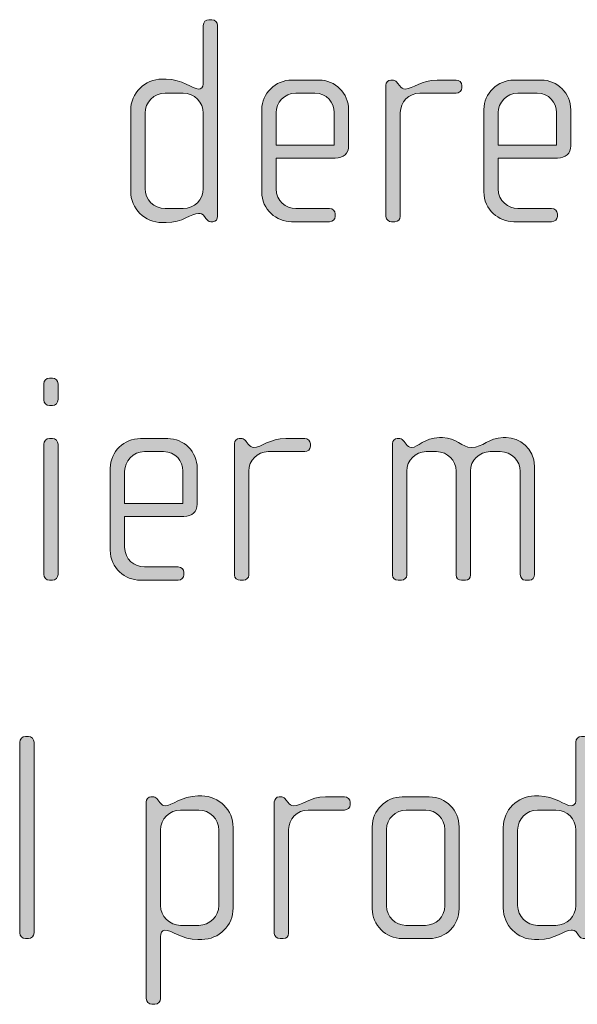
# Model space of a CAD drawing. Units: inches. Extents: x 6 to 184, y -291 to 306.
# Drawn here: x 125 to 129, y -274 to -266 of the extents above; entities that cross this region are included whole.
import ezdxf

# ---------------------------------------------------------------- set-up
doc = ezdxf.new("R2010")
doc.units = ezdxf.units.IN
doc.header["$MEASUREMENT"] = 0
doc.layers.add('Layer 1', color=7, linetype='Continuous')

msp = doc.modelspace()

# ---------------------------------------------------------------- hatches: boundary and pattern name
at = {"layer": 'Layer 1', "true_color": 0x231f20}
h = msp.add_hatch(color=179, dxfattribs=at)
h.dxf.hatch_style = 2
edge = h.paths.add_edge_path()
edge.add_spline(control_points=[(126.1491, -267.6653), (126.1491, -267.6653), (126.1315, -267.6653), (126.1315, -267.6653), (126.1143, -267.6653), (126.1043, -267.6553), (126.0919, -267.6381), (126.0919, -267.6381), (126.0795, -267.6209), (126.0795, -267.6209), (126.065, -267.5985), (126.0478, -267.5961), (126.0302, -267.5961), (125.9734, -267.5961), (125.8969, -267.6729), (125.7632, -267.6729), (125.7632, -267.6729), (125.7288, -267.6729), (125.7288, -267.6729), (125.5854, -267.6729), (125.4693, -267.5565), (125.4693, -267.4131), (125.4693, -267.4131), (125.4693, -266.7462), (125.4693, -266.7462), (125.4693, -266.6028), (125.5854, -266.4867), (125.7288, -266.4867), (125.7288, -266.4867), (125.7632, -266.4867), (125.7632, -266.4867), (125.8969, -266.4867), (125.9809, -266.5684), (126.0302, -266.5684), (126.0478, -266.5684), (126.0698, -266.5536), (126.0698, -266.5288), (126.0698, -266.5288), (126.0698, -266.042), (126.0698, -266.042), (126.0698, -266.0148), (126.0898, -265.9951), (126.1167, -265.9951), (126.1167, -265.9951), (126.1415, -265.9951), (126.1415, -265.9951), (126.1663, -265.9951), (126.1883, -266.0172), (126.1883, -266.042), (126.1883, -266.042), (126.1883, -267.6209), (126.1883, -267.6209), (126.1883, -267.6429), (126.1735, -267.6653), (126.1491, -267.6653)], knot_values=[0, 0, 0, 0, 1, 1, 1, 2, 2, 2, 3, 3, 3, 4, 4, 4, 5, 5, 5, 6, 6, 6, 7, 7, 7, 8, 8, 8, 9, 9, 9, 10, 10, 10, 11, 11, 11, 12, 12, 12, 13, 13, 13, 14, 14, 14, 15, 15, 15, 16, 16, 16, 17, 17, 17, 18, 18, 18, 18], degree=3, periodic=1)
edge = h.paths.add_edge_path()
edge.add_spline(control_points=[(126.0698, -266.7686), (126.0698, -266.6769), (125.9958, -266.6028), (125.9045, -266.6028), (125.9045, -266.6028), (125.7536, -266.6028), (125.7536, -266.6028), (125.6619, -266.6028), (125.5882, -266.6769), (125.5882, -266.7686), (125.5882, -266.7686), (125.5882, -267.3911), (125.5882, -267.3911), (125.5882, -267.4824), (125.6619, -267.5565), (125.7536, -267.5565), (125.7536, -267.5565), (125.9045, -267.5565), (125.9045, -267.5565), (125.9958, -267.5565), (126.0698, -267.4824), (126.0698, -267.3911), (126.0698, -267.3911), (126.0698, -266.7686), (126.0698, -266.7686)], knot_values=[0, 0, 0, 0, 1, 1, 1, 2, 2, 2, 3, 3, 3, 4, 4, 4, 5, 5, 5, 6, 6, 6, 7, 7, 7, 8, 8, 8, 8], degree=3, periodic=1)
h = msp.add_hatch(color=179, dxfattribs=at)
h.dxf.hatch_style = 2
edge = h.paths.add_edge_path()
edge.add_spline(control_points=[(127.1612, -267.1389), (127.1612, -267.1389), (126.672, -267.1389), (126.672, -267.1389), (126.672, -267.1389), (126.672, -267.3935), (126.672, -267.3935), (126.672, -267.4948), (126.7533, -267.5565), (126.835, -267.5565), (126.835, -267.5565), (127.114, -267.5565), (127.114, -267.5565), (127.1412, -267.5565), (127.1612, -267.5764), (127.1612, -267.6012), (127.1612, -267.6012), (127.1612, -267.6209), (127.1612, -267.6209), (127.1612, -267.6457), (127.1412, -267.6653), (127.114, -267.6653), (127.114, -267.6653), (126.8005, -267.6653), (126.8005, -267.6653), (126.6769, -267.6653), (126.5535, -267.5664), (126.5535, -267.4183), (126.5535, -267.4183), (126.5535, -266.7389), (126.5535, -266.7389), (126.5535, -266.6028), (126.6672, -266.4943), (126.8029, -266.4943), (126.8029, -266.4943), (127.0276, -266.4943), (127.0276, -266.4943), (127.1612, -266.4943), (127.2722, -266.6028), (127.2722, -266.7413), (127.2722, -266.7413), (127.2722, -267.0376), (127.2722, -267.0376), (127.2722, -267.102), (127.2305, -267.1389), (127.1612, -267.1389)], knot_values=[0, 0, 0, 0, 1, 1, 1, 2, 2, 2, 3, 3, 3, 4, 4, 4, 5, 5, 5, 6, 6, 6, 7, 7, 7, 8, 8, 8, 9, 9, 9, 10, 10, 10, 11, 11, 11, 12, 12, 12, 13, 13, 13, 14, 14, 14, 15, 15, 15, 15], degree=3, periodic=1)
edge = h.paths.add_edge_path()
edge.add_spline(control_points=[(127.1537, -266.7634), (127.1537, -266.6793), (127.0916, -266.6028), (126.9931, -266.6028), (126.9931, -266.6028), (126.835, -266.6028), (126.835, -266.6028), (126.7389, -266.6028), (126.672, -266.6845), (126.672, -266.7634), (126.672, -266.7634), (126.672, -267.0328), (126.672, -267.0328), (126.672, -267.0328), (127.1537, -267.0328), (127.1537, -267.0328), (127.1537, -267.0328), (127.1537, -266.7634), (127.1537, -266.7634)], knot_values=[0, 0, 0, 0, 1, 1, 1, 2, 2, 2, 3, 3, 3, 4, 4, 4, 5, 5, 5, 6, 6, 6, 6], degree=3, periodic=1)
h = msp.add_hatch(color=179, dxfattribs=at)
h.dxf.hatch_style = 2
edge = h.paths.add_edge_path()
edge.add_spline(control_points=[(128.1613, -266.6028), (128.1613, -266.6028), (127.8599, -266.6028), (127.8599, -266.6028), (127.7683, -266.6028), (127.6994, -266.6769), (127.6994, -266.7634), (127.6994, -266.7634), (127.6994, -267.6233), (127.6994, -267.6233), (127.6994, -267.6457), (127.6794, -267.6653), (127.6549, -267.6653), (127.6549, -267.6653), (127.6277, -267.6653), (127.6277, -267.6653), (127.6029, -267.6653), (127.5808, -267.6481), (127.5808, -267.6233), (127.5808, -267.6233), (127.5808, -266.536), (127.5808, -266.536), (127.5808, -266.514), (127.5981, -266.4943), (127.6201, -266.4943), (127.6201, -266.4943), (127.6425, -266.4943), (127.6425, -266.4943), (127.6549, -266.4943), (127.6697, -266.5091), (127.6773, -266.5188), (127.6773, -266.5188), (127.6945, -266.5412), (127.6945, -266.5412), (127.7069, -266.556), (127.7214, -266.5684), (127.7386, -266.5684), (127.8031, -266.5684), (127.8723, -266.4943), (128.0056, -266.4943), (128.0056, -266.4943), (128.1613, -266.4943), (128.1613, -266.4943), (128.1861, -266.4943), (128.2085, -266.514), (128.2085, -266.5388), (128.2085, -266.5388), (128.2085, -266.5584), (128.2085, -266.5584), (128.2085, -266.5832), (128.1861, -266.6028), (128.1613, -266.6028)], knot_values=[0, 0, 0, 0, 1, 1, 1, 2, 2, 2, 3, 3, 3, 4, 4, 4, 5, 5, 5, 6, 6, 6, 7, 7, 7, 8, 8, 8, 9, 9, 9, 10, 10, 10, 11, 11, 11, 12, 12, 12, 13, 13, 13, 14, 14, 14, 15, 15, 15, 16, 16, 16, 17, 17, 17, 17], degree=3, periodic=1)
h = msp.add_hatch(color=179, dxfattribs=at)
h.dxf.hatch_style = 2
edge = h.paths.add_edge_path()
edge.add_spline(control_points=[(128.9985, -267.1389), (128.9985, -267.1389), (128.5093, -267.1389), (128.5093, -267.1389), (128.5093, -267.1389), (128.5093, -267.3935), (128.5093, -267.3935), (128.5093, -267.4948), (128.5909, -267.5565), (128.6722, -267.5565), (128.6722, -267.5565), (128.9513, -267.5565), (128.9513, -267.5565), (128.9789, -267.5565), (128.9985, -267.5764), (128.9985, -267.6012), (128.9985, -267.6012), (128.9985, -267.6209), (128.9985, -267.6209), (128.9985, -267.6457), (128.9789, -267.6653), (128.9513, -267.6653), (128.9513, -267.6653), (128.6378, -267.6653), (128.6378, -267.6653), (128.5145, -267.6653), (128.3904, -267.5664), (128.3904, -267.4183), (128.3904, -267.4183), (128.3904, -266.7389), (128.3904, -266.7389), (128.3904, -266.6028), (128.5041, -266.4943), (128.6402, -266.4943), (128.6402, -266.4943), (128.8652, -266.4943), (128.8652, -266.4943), (128.9985, -266.4943), (129.1098, -266.6028), (129.1098, -266.7413), (129.1098, -266.7413), (129.1098, -267.0376), (129.1098, -267.0376), (129.1098, -267.102), (129.0677, -267.1389), (128.9985, -267.1389)], knot_values=[0, 0, 0, 0, 1, 1, 1, 2, 2, 2, 3, 3, 3, 4, 4, 4, 5, 5, 5, 6, 6, 6, 7, 7, 7, 8, 8, 8, 9, 9, 9, 10, 10, 10, 11, 11, 11, 12, 12, 12, 13, 13, 13, 14, 14, 14, 15, 15, 15, 15], degree=3, periodic=1)
edge = h.paths.add_edge_path()
edge.add_spline(control_points=[(128.9913, -266.7634), (128.9913, -266.6793), (128.9293, -266.6028), (128.8307, -266.6028), (128.8307, -266.6028), (128.6722, -266.6028), (128.6722, -266.6028), (128.5758, -266.6028), (128.5093, -266.6845), (128.5093, -266.7634), (128.5093, -266.7634), (128.5093, -267.0328), (128.5093, -267.0328), (128.5093, -267.0328), (128.9913, -267.0328), (128.9913, -267.0328), (128.9913, -267.0328), (128.9913, -266.7634), (128.9913, -266.7634)], knot_values=[0, 0, 0, 0, 1, 1, 1, 2, 2, 2, 3, 3, 3, 4, 4, 4, 5, 5, 5, 6, 6, 6, 6], degree=3, periodic=1)
h = msp.add_hatch(color=179, dxfattribs=at)
h.dxf.hatch_style = 2
edge = h.paths.add_edge_path()
edge.add_spline(control_points=[(124.822, -269.186), (124.822, -269.186), (124.7972, -269.186), (124.7972, -269.186), (124.7724, -269.186), (124.7504, -269.1636), (124.7504, -269.1388), (124.7504, -269.1388), (124.7504, -269.0055), (124.7504, -269.0055), (124.7504, -268.9807), (124.7724, -268.9586), (124.7972, -268.9586), (124.7972, -268.9586), (124.822, -268.9586), (124.822, -268.9586), (124.8468, -268.9586), (124.8689, -268.9807), (124.8689, -269.0055), (124.8689, -269.0055), (124.8689, -269.1364), (124.8689, -269.1364), (124.8689, -269.1636), (124.8468, -269.186), (124.822, -269.186)], knot_values=[0, 0, 0, 0, 1, 1, 1, 2, 2, 2, 3, 3, 3, 4, 4, 4, 5, 5, 5, 6, 6, 6, 7, 7, 7, 8, 8, 8, 8], degree=3, periodic=1)
edge = h.paths.add_edge_path()
edge.add_spline(control_points=[(124.822, -270.6288), (124.822, -270.6288), (124.7972, -270.6288), (124.7972, -270.6288), (124.7724, -270.6288), (124.7504, -270.6064), (124.7504, -270.5819), (124.7504, -270.5819), (124.7504, -269.5047), (124.7504, -269.5047), (124.7504, -269.4798), (124.7724, -269.4578), (124.7972, -269.4578), (124.7972, -269.4578), (124.822, -269.4578), (124.822, -269.4578), (124.8468, -269.4578), (124.8689, -269.4798), (124.8689, -269.5047), (124.8689, -269.5047), (124.8689, -270.5819), (124.8689, -270.5819), (124.8689, -270.6064), (124.8468, -270.6288), (124.822, -270.6288)], knot_values=[0, 0, 0, 0, 1, 1, 1, 2, 2, 2, 3, 3, 3, 4, 4, 4, 5, 5, 5, 6, 6, 6, 7, 7, 7, 8, 8, 8, 8], degree=3, periodic=1)
h = msp.add_hatch(color=179, dxfattribs=at)
h.dxf.hatch_style = 2
edge = h.paths.add_edge_path()
edge.add_spline(control_points=[(125.9086, -270.1024), (125.9086, -270.1024), (125.4194, -270.1024), (125.4194, -270.1024), (125.4194, -270.1024), (125.4194, -270.357), (125.4194, -270.357), (125.4194, -270.4583), (125.501, -270.5199), (125.5827, -270.5199), (125.5827, -270.5199), (125.8617, -270.5199), (125.8617, -270.5199), (125.889, -270.5199), (125.9086, -270.5399), (125.9086, -270.5647), (125.9086, -270.5647), (125.9086, -270.5843), (125.9086, -270.5843), (125.9086, -270.6091), (125.889, -270.6288), (125.8617, -270.6288), (125.8617, -270.6288), (125.5482, -270.6288), (125.5482, -270.6288), (125.4246, -270.6288), (125.3009, -270.5299), (125.3009, -270.3818), (125.3009, -270.3818), (125.3009, -269.7024), (125.3009, -269.7024), (125.3009, -269.5663), (125.4146, -269.4578), (125.5503, -269.4578), (125.5503, -269.4578), (125.7753, -269.4578), (125.7753, -269.4578), (125.9086, -269.4578), (126.0195, -269.5663), (126.0195, -269.7048), (126.0195, -269.7048), (126.0195, -270.0011), (126.0195, -270.0011), (126.0195, -270.0655), (125.9782, -270.1024), (125.9086, -270.1024)], knot_values=[0, 0, 0, 0, 1, 1, 1, 2, 2, 2, 3, 3, 3, 4, 4, 4, 5, 5, 5, 6, 6, 6, 7, 7, 7, 8, 8, 8, 9, 9, 9, 10, 10, 10, 11, 11, 11, 12, 12, 12, 13, 13, 13, 14, 14, 14, 15, 15, 15, 15], degree=3, periodic=1)
edge = h.paths.add_edge_path()
edge.add_spline(control_points=[(125.901, -269.7269), (125.901, -269.6428), (125.8397, -269.5663), (125.7408, -269.5663), (125.7408, -269.5663), (125.5827, -269.5663), (125.5827, -269.5663), (125.4862, -269.5663), (125.4194, -269.648), (125.4194, -269.7269), (125.4194, -269.7269), (125.4194, -269.9963), (125.4194, -269.9963), (125.4194, -269.9963), (125.901, -269.9963), (125.901, -269.9963), (125.901, -269.9963), (125.901, -269.7269), (125.901, -269.7269)], knot_values=[0, 0, 0, 0, 1, 1, 1, 2, 2, 2, 3, 3, 3, 4, 4, 4, 5, 5, 5, 6, 6, 6, 6], degree=3, periodic=1)
h = msp.add_hatch(color=179, dxfattribs=at)
h.dxf.hatch_style = 2
edge = h.paths.add_edge_path()
edge.add_spline(control_points=[(126.9087, -269.5663), (126.9087, -269.5663), (126.6073, -269.5663), (126.6073, -269.5663), (126.516, -269.5663), (126.4467, -269.6404), (126.4467, -269.7269), (126.4467, -269.7269), (126.4467, -270.5868), (126.4467, -270.5868), (126.4467, -270.6091), (126.4271, -270.6288), (126.4026, -270.6288), (126.4026, -270.6288), (126.3751, -270.6288), (126.3751, -270.6288), (126.3503, -270.6288), (126.3282, -270.6116), (126.3282, -270.5868), (126.3282, -270.5868), (126.3282, -269.4995), (126.3282, -269.4995), (126.3282, -269.4774), (126.3454, -269.4578), (126.3678, -269.4578), (126.3678, -269.4578), (126.3902, -269.4578), (126.3902, -269.4578), (126.4026, -269.4578), (126.4171, -269.4726), (126.4247, -269.4823), (126.4247, -269.4823), (126.4419, -269.5047), (126.4419, -269.5047), (126.4543, -269.5195), (126.4691, -269.5319), (126.4863, -269.5319), (126.5508, -269.5319), (126.6197, -269.4578), (126.7533, -269.4578), (126.7533, -269.4578), (126.9087, -269.4578), (126.9087, -269.4578), (126.9339, -269.4578), (126.9559, -269.4774), (126.9559, -269.5022), (126.9559, -269.5022), (126.9559, -269.5219), (126.9559, -269.5219), (126.9559, -269.5467), (126.9339, -269.5663), (126.9087, -269.5663)], knot_values=[0, 0, 0, 0, 1, 1, 1, 2, 2, 2, 3, 3, 3, 4, 4, 4, 5, 5, 5, 6, 6, 6, 7, 7, 7, 8, 8, 8, 9, 9, 9, 10, 10, 10, 11, 11, 11, 12, 12, 12, 13, 13, 13, 14, 14, 14, 15, 15, 15, 16, 16, 16, 17, 17, 17, 17], degree=3, periodic=1)
h = msp.add_hatch(color=179, dxfattribs=at)
h.dxf.hatch_style = 2
edge = h.paths.add_edge_path()
edge.add_spline(control_points=[(128.7687, -270.6288), (128.7687, -270.6288), (128.7315, -270.6288), (128.7315, -270.6288), (128.7115, -270.6288), (128.6919, -270.6091), (128.6919, -270.5819), (128.6919, -270.5819), (128.6919, -269.7293), (128.6919, -269.7293), (128.6919, -269.6404), (128.6206, -269.5663), (128.5262, -269.5663), (128.5262, -269.5663), (128.4425, -269.5663), (128.4425, -269.5663), (128.3512, -269.5663), (128.2795, -269.6404), (128.2795, -269.7269), (128.2795, -269.7269), (128.2795, -270.5843), (128.2795, -270.5843), (128.2795, -270.6164), (128.2623, -270.6288), (128.2375, -270.6288), (128.2375, -270.6288), (128.2051, -270.6288), (128.2051, -270.6288), (128.1803, -270.6288), (128.161, -270.6116), (128.161, -270.5843), (128.161, -270.5843), (128.161, -269.7269), (128.161, -269.7269), (128.161, -269.6404), (128.0914, -269.5663), (128.0001, -269.5663), (128.0001, -269.5663), (127.9136, -269.5663), (127.9136, -269.5663), (127.822, -269.5663), (127.7531, -269.6404), (127.7531, -269.7269), (127.7531, -269.7269), (127.7531, -270.5868), (127.7531, -270.5868), (127.7531, -270.6091), (127.7331, -270.6288), (127.7087, -270.6288), (127.7087, -270.6288), (127.6814, -270.6288), (127.6814, -270.6288), (127.6566, -270.6288), (127.6346, -270.6116), (127.6346, -270.5868), (127.6346, -270.5868), (127.6346, -269.4995), (127.6346, -269.4995), (127.6346, -269.4774), (127.6518, -269.4578), (127.6739, -269.4578), (127.6739, -269.4578), (127.6963, -269.4578), (127.6963, -269.4578), (127.7087, -269.4578), (127.7235, -269.4726), (127.731, -269.4823), (127.731, -269.4823), (127.7483, -269.5047), (127.7483, -269.5047), (127.7579, -269.5171), (127.7751, -269.5319), (127.7924, -269.5319), (127.8468, -269.5319), (127.8988, -269.4502), (128.0225, -269.4502), (128.0225, -269.4502), (128.0473, -269.4502), (128.0473, -269.4502), (128.1682, -269.4502), (128.2051, -269.5319), (128.2867, -269.5319), (128.3856, -269.5319), (128.4276, -269.4502), (128.551, -269.4502), (128.551, -269.4502), (128.5758, -269.4502), (128.5758, -269.4502), (128.6798, -269.4502), (128.8107, -269.5391), (128.8107, -269.6876), (128.8107, -269.6876), (128.8107, -270.5819), (128.8107, -270.5819), (128.8107, -270.6064), (128.7883, -270.6288), (128.7687, -270.6288)], knot_values=[0, 0, 0, 0, 1, 1, 1, 2, 2, 2, 3, 3, 3, 4, 4, 4, 5, 5, 5, 6, 6, 6, 7, 7, 7, 8, 8, 8, 9, 9, 9, 10, 10, 10, 11, 11, 11, 12, 12, 12, 13, 13, 13, 14, 14, 14, 15, 15, 15, 16, 16, 16, 17, 17, 17, 18, 18, 18, 19, 19, 19, 20, 20, 20, 21, 21, 21, 22, 22, 22, 23, 23, 23, 24, 24, 24, 25, 25, 25, 26, 26, 26, 27, 27, 27, 28, 28, 28, 29, 29, 29, 30, 30, 30, 31, 31, 31, 32, 32, 32, 32], degree=3, periodic=1)
h = msp.add_hatch(color=179, dxfattribs=at)
h.dxf.hatch_style = 2
edge = h.paths.add_edge_path()
edge.add_spline(control_points=[(124.6229, -273.5919), (124.6229, -273.5919), (124.5981, -273.5919), (124.5981, -273.5919), (124.5733, -273.5919), (124.5512, -273.5695), (124.5512, -273.5451), (124.5512, -273.5451), (124.5512, -271.9686), (124.5512, -271.9686), (124.5512, -271.9438), (124.5733, -271.9217), (124.5981, -271.9217), (124.5981, -271.9217), (124.6229, -271.9217), (124.6229, -271.9217), (124.6498, -271.9217), (124.6697, -271.9438), (124.6697, -271.9686), (124.6697, -271.9686), (124.6697, -273.5451), (124.6697, -273.5451), (124.6697, -273.5695), (124.6498, -273.5919), (124.6229, -273.5919)], knot_values=[0, 0, 0, 0, 1, 1, 1, 2, 2, 2, 3, 3, 3, 4, 4, 4, 5, 5, 5, 6, 6, 6, 7, 7, 7, 8, 8, 8, 8], degree=3, periodic=1)
h = msp.add_hatch(color=179, dxfattribs=at)
h.dxf.hatch_style = 2
edge = h.paths.add_edge_path()
edge.add_spline(control_points=[(129.2307, -273.5919), (129.2307, -273.5919), (129.2131, -273.5919), (129.2131, -273.5919), (129.1959, -273.5919), (129.1863, -273.5819), (129.1739, -273.5647), (129.1739, -273.5647), (129.1615, -273.5475), (129.1615, -273.5475), (129.1466, -273.5251), (129.1294, -273.5227), (129.1118, -273.5227), (129.055, -273.5227), (128.9789, -273.5995), (128.8452, -273.5995), (128.8452, -273.5995), (128.8107, -273.5995), (128.8107, -273.5995), (128.6674, -273.5995), (128.551, -273.483), (128.551, -273.3397), (128.551, -273.3397), (128.551, -272.6728), (128.551, -272.6728), (128.551, -272.5294), (128.6674, -272.4133), (128.8107, -272.4133), (128.8107, -272.4133), (128.8452, -272.4133), (128.8452, -272.4133), (128.9789, -272.4133), (129.0629, -272.495), (129.1118, -272.495), (129.1294, -272.495), (129.1518, -272.4802), (129.1518, -272.4554), (129.1518, -272.4554), (129.1518, -271.9686), (129.1518, -271.9686), (129.1518, -271.9414), (129.1714, -271.9217), (129.1987, -271.9217), (129.1987, -271.9217), (129.2235, -271.9217), (129.2235, -271.9217), (129.2479, -271.9217), (129.2703, -271.9438), (129.2703, -271.9686), (129.2703, -271.9686), (129.2703, -273.5475), (129.2703, -273.5475), (129.2703, -273.5695), (129.2552, -273.5919), (129.2307, -273.5919)], knot_values=[0, 0, 0, 0, 1, 1, 1, 2, 2, 2, 3, 3, 3, 4, 4, 4, 5, 5, 5, 6, 6, 6, 7, 7, 7, 8, 8, 8, 9, 9, 9, 10, 10, 10, 11, 11, 11, 12, 12, 12, 13, 13, 13, 14, 14, 14, 15, 15, 15, 16, 16, 16, 17, 17, 17, 18, 18, 18, 18], degree=3, periodic=1)
edge = h.paths.add_edge_path()
edge.add_spline(control_points=[(129.1518, -272.6952), (129.1518, -272.6035), (129.0774, -272.5294), (128.9861, -272.5294), (128.9861, -272.5294), (128.8355, -272.5294), (128.8355, -272.5294), (128.7439, -272.5294), (128.6698, -272.6035), (128.6698, -272.6952), (128.6698, -272.6952), (128.6698, -273.3177), (128.6698, -273.3177), (128.6698, -273.409), (128.7439, -273.483), (128.8355, -273.483), (128.8355, -273.483), (128.9861, -273.483), (128.9861, -273.483), (129.0774, -273.483), (129.1518, -273.409), (129.1518, -273.3177), (129.1518, -273.3177), (129.1518, -272.6952), (129.1518, -272.6952)], knot_values=[0, 0, 0, 0, 1, 1, 1, 2, 2, 2, 3, 3, 3, 4, 4, 4, 5, 5, 5, 6, 6, 6, 7, 7, 7, 8, 8, 8, 8], degree=3, periodic=1)
h = msp.add_hatch(color=179, dxfattribs=at)
h.dxf.hatch_style = 2
edge = h.paths.add_edge_path()
edge.add_spline(control_points=[(126.0574, -273.5995), (126.0574, -273.5995), (126.0254, -273.5995), (126.0254, -273.5995), (125.8921, -273.5995), (125.8128, -273.5227), (125.7512, -273.5227), (125.7263, -273.5227), (125.7164, -273.5475), (125.7164, -273.5771), (125.7164, -273.5771), (125.7164, -274.0887), (125.7164, -274.0887), (125.7164, -274.1132), (125.6943, -274.1355), (125.6695, -274.1355), (125.6695, -274.1355), (125.6447, -274.1355), (125.6447, -274.1355), (125.6199, -274.1355), (125.5978, -274.1132), (125.5978, -274.0887), (125.5978, -274.0887), (125.5978, -272.4626), (125.5978, -272.4626), (125.5978, -272.4406), (125.6151, -272.4209), (125.6351, -272.4209), (125.6351, -272.4209), (125.6595, -272.4209), (125.6595, -272.4209), (125.6723, -272.4209), (125.6819, -272.4306), (125.6943, -272.4454), (125.6943, -272.4454), (125.7115, -272.4678), (125.7115, -272.4678), (125.7239, -272.485), (125.7388, -272.495), (125.756, -272.495), (125.8052, -272.495), (125.8921, -272.4133), (126.0254, -272.4133), (126.0254, -272.4133), (126.0574, -272.4133), (126.0574, -272.4133), (126.2007, -272.4133), (126.3168, -272.5294), (126.3168, -272.6728), (126.3168, -272.6728), (126.3168, -273.3397), (126.3168, -273.3397), (126.3168, -273.483), (126.2007, -273.5995), (126.0574, -273.5995)], knot_values=[0, 0, 0, 0, 1, 1, 1, 2, 2, 2, 3, 3, 3, 4, 4, 4, 5, 5, 5, 6, 6, 6, 7, 7, 7, 8, 8, 8, 9, 9, 9, 10, 10, 10, 11, 11, 11, 12, 12, 12, 13, 13, 13, 14, 14, 14, 15, 15, 15, 16, 16, 16, 17, 17, 17, 18, 18, 18, 18], degree=3, periodic=1)
edge = h.paths.add_edge_path()
edge.add_spline(control_points=[(126.1983, -272.6952), (126.1983, -272.6035), (126.1243, -272.5294), (126.0326, -272.5294), (126.0326, -272.5294), (125.8821, -272.5294), (125.8821, -272.5294), (125.7908, -272.5294), (125.7164, -272.6035), (125.7164, -272.6952), (125.7164, -272.6952), (125.7164, -273.3177), (125.7164, -273.3177), (125.7164, -273.409), (125.7908, -273.483), (125.8821, -273.483), (125.8821, -273.483), (126.0326, -273.483), (126.0326, -273.483), (126.1243, -273.483), (126.1983, -273.409), (126.1983, -273.3177), (126.1983, -273.3177), (126.1983, -272.6952), (126.1983, -272.6952)], knot_values=[0, 0, 0, 0, 1, 1, 1, 2, 2, 2, 3, 3, 3, 4, 4, 4, 5, 5, 5, 6, 6, 6, 7, 7, 7, 8, 8, 8, 8], degree=3, periodic=1)
h = msp.add_hatch(color=179, dxfattribs=at)
h.dxf.hatch_style = 2
edge = h.paths.add_edge_path()
edge.add_spline(control_points=[(127.2377, -272.5294), (127.2377, -272.5294), (126.9366, -272.5294), (126.9366, -272.5294), (126.845, -272.5294), (126.7757, -272.6035), (126.7757, -272.69), (126.7757, -272.69), (126.7757, -273.5499), (126.7757, -273.5499), (126.7757, -273.5723), (126.7561, -273.5919), (126.7313, -273.5919), (126.7313, -273.5919), (126.7044, -273.5919), (126.7044, -273.5919), (126.6796, -273.5919), (126.6572, -273.5747), (126.6572, -273.5499), (126.6572, -273.5499), (126.6572, -272.4626), (126.6572, -272.4626), (126.6572, -272.4406), (126.6748, -272.4209), (126.6968, -272.4209), (126.6968, -272.4209), (126.7189, -272.4209), (126.7189, -272.4209), (126.7313, -272.4209), (126.7461, -272.4357), (126.7533, -272.4454), (126.7533, -272.4454), (126.7709, -272.4678), (126.7709, -272.4678), (126.783, -272.4826), (126.7981, -272.495), (126.8153, -272.495), (126.8794, -272.495), (126.949, -272.4209), (127.082, -272.4209), (127.082, -272.4209), (127.2377, -272.4209), (127.2377, -272.4209), (127.2625, -272.4209), (127.2849, -272.4406), (127.2849, -272.4654), (127.2849, -272.4654), (127.2849, -272.485), (127.2849, -272.485), (127.2849, -272.5098), (127.2625, -272.5294), (127.2377, -272.5294)], knot_values=[0, 0, 0, 0, 1, 1, 1, 2, 2, 2, 3, 3, 3, 4, 4, 4, 5, 5, 5, 6, 6, 6, 7, 7, 7, 8, 8, 8, 9, 9, 9, 10, 10, 10, 11, 11, 11, 12, 12, 12, 13, 13, 13, 14, 14, 14, 15, 15, 15, 16, 16, 16, 17, 17, 17, 17], degree=3, periodic=1)
h = msp.add_hatch(color=179, dxfattribs=at)
h.dxf.hatch_style = 2
edge = h.paths.add_edge_path()
edge.add_spline(control_points=[(127.9391, -273.5919), (127.9391, -273.5919), (127.7145, -273.5919), (127.7145, -273.5919), (127.5784, -273.5919), (127.4672, -273.4806), (127.4672, -273.3449), (127.4672, -273.3449), (127.4672, -272.6679), (127.4672, -272.6679), (127.4672, -272.5319), (127.5784, -272.4209), (127.7145, -272.4209), (127.7145, -272.4209), (127.9391, -272.4209), (127.9391, -272.4209), (128.0776, -272.4209), (128.1861, -272.5319), (128.1861, -272.6679), (128.1861, -272.6679), (128.1861, -273.3449), (128.1861, -273.3449), (128.1861, -273.4806), (128.0776, -273.5919), (127.9391, -273.5919)], knot_values=[0, 0, 0, 0, 1, 1, 1, 2, 2, 2, 3, 3, 3, 4, 4, 4, 5, 5, 5, 6, 6, 6, 7, 7, 7, 8, 8, 8, 8], degree=3, periodic=1)
edge = h.paths.add_edge_path()
edge.add_spline(control_points=[(128.0676, -272.69), (128.0676, -272.6011), (127.996, -272.5294), (127.9095, -272.5294), (127.9095, -272.5294), (127.749, -272.5294), (127.749, -272.5294), (127.6601, -272.5294), (127.5857, -272.6011), (127.5857, -272.69), (127.5857, -272.69), (127.5857, -273.3225), (127.5857, -273.3225), (127.5857, -273.4114), (127.6601, -273.483), (127.7462, -273.483), (127.7462, -273.483), (127.9071, -273.483), (127.9071, -273.483), (127.996, -273.483), (128.0676, -273.4114), (128.0676, -273.3225), (128.0676, -273.3225), (128.0676, -272.69), (128.0676, -272.69)], knot_values=[0, 0, 0, 0, 1, 1, 1, 2, 2, 2, 3, 3, 3, 4, 4, 4, 5, 5, 5, 6, 6, 6, 7, 7, 7, 8, 8, 8, 8], degree=3, periodic=1)

# ---------------------------------------------------------------- linework, layer by layer
at = {"layer": 'Layer 1', "lineweight": 0}
for points, knots in [([(126.1491, -267.6653), (126.1491, -267.6653), (126.1315, -267.6653), (126.1315, -267.6653), (126.1143, -267.6653), (126.1043, -267.6553), (126.0919, -267.6381), (126.0919, -267.6381), (126.0795, -267.6209), (126.0795, -267.6209), (126.065, -267.5985), (126.0478, -267.5961), (126.0302, -267.5961), (125.9734, -267.5961), (125.8969, -267.6729), (125.7632, -267.6729), (125.7632, -267.6729), (125.7288, -267.6729), (125.7288, -267.6729), (125.5854, -267.6729), (125.4693, -267.5565), (125.4693, -267.4131), (125.4693, -267.4131), (125.4693, -266.7462), (125.4693, -266.7462), (125.4693, -266.6028), (125.5854, -266.4867), (125.7288, -266.4867), (125.7288, -266.4867), (125.7632, -266.4867), (125.7632, -266.4867), (125.8969, -266.4867), (125.9809, -266.5684), (126.0302, -266.5684), (126.0478, -266.5684), (126.0698, -266.5536), (126.0698, -266.5288), (126.0698, -266.5288), (126.0698, -266.042), (126.0698, -266.042), (126.0698, -266.0148), (126.0898, -265.9951), (126.1167, -265.9951), (126.1167, -265.9951), (126.1415, -265.9951), (126.1415, -265.9951), (126.1663, -265.9951), (126.1883, -266.0172), (126.1883, -266.042), (126.1883, -266.042), (126.1883, -267.6209), (126.1883, -267.6209), (126.1883, -267.6429), (126.1735, -267.6653), (126.1491, -267.6653)], [0, 0, 0, 0, 1, 1, 1, 2, 2, 2, 3, 3, 3, 4, 4, 4, 5, 5, 5, 6, 6, 6, 7, 7, 7, 8, 8, 8, 9, 9, 9, 10, 10, 10, 11, 11, 11, 12, 12, 12, 13, 13, 13, 14, 14, 14, 15, 15, 15, 16, 16, 16, 17, 17, 17, 18, 18, 18, 18]), ([(127.1612, -267.1389), (127.1612, -267.1389), (126.672, -267.1389), (126.672, -267.1389), (126.672, -267.1389), (126.672, -267.3935), (126.672, -267.3935), (126.672, -267.4948), (126.7533, -267.5565), (126.835, -267.5565), (126.835, -267.5565), (127.114, -267.5565), (127.114, -267.5565), (127.1412, -267.5565), (127.1612, -267.5764), (127.1612, -267.6012), (127.1612, -267.6012), (127.1612, -267.6209), (127.1612, -267.6209), (127.1612, -267.6457), (127.1412, -267.6653), (127.114, -267.6653), (127.114, -267.6653), (126.8005, -267.6653), (126.8005, -267.6653), (126.6769, -267.6653), (126.5535, -267.5664), (126.5535, -267.4183), (126.5535, -267.4183), (126.5535, -266.7389), (126.5535, -266.7389), (126.5535, -266.6028), (126.6672, -266.4943), (126.8029, -266.4943), (126.8029, -266.4943), (127.0276, -266.4943), (127.0276, -266.4943), (127.1612, -266.4943), (127.2722, -266.6028), (127.2722, -266.7413), (127.2722, -266.7413), (127.2722, -267.0376), (127.2722, -267.0376), (127.2722, -267.102), (127.2305, -267.1389), (127.1612, -267.1389)], [0, 0, 0, 0, 1, 1, 1, 2, 2, 2, 3, 3, 3, 4, 4, 4, 5, 5, 5, 6, 6, 6, 7, 7, 7, 8, 8, 8, 9, 9, 9, 10, 10, 10, 11, 11, 11, 12, 12, 12, 13, 13, 13, 14, 14, 14, 15, 15, 15, 15]), ([(128.1613, -266.6028), (128.1613, -266.6028), (127.8599, -266.6028), (127.8599, -266.6028), (127.7683, -266.6028), (127.6994, -266.6769), (127.6994, -266.7634), (127.6994, -266.7634), (127.6994, -267.6233), (127.6994, -267.6233), (127.6994, -267.6457), (127.6794, -267.6653), (127.6549, -267.6653), (127.6549, -267.6653), (127.6277, -267.6653), (127.6277, -267.6653), (127.6029, -267.6653), (127.5808, -267.6481), (127.5808, -267.6233), (127.5808, -267.6233), (127.5808, -266.536), (127.5808, -266.536), (127.5808, -266.514), (127.5981, -266.4943), (127.6201, -266.4943), (127.6201, -266.4943), (127.6425, -266.4943), (127.6425, -266.4943), (127.6549, -266.4943), (127.6697, -266.5091), (127.6773, -266.5188), (127.6773, -266.5188), (127.6945, -266.5412), (127.6945, -266.5412), (127.7069, -266.556), (127.7214, -266.5684), (127.7386, -266.5684), (127.8031, -266.5684), (127.8723, -266.4943), (128.0056, -266.4943), (128.0056, -266.4943), (128.1613, -266.4943), (128.1613, -266.4943), (128.1861, -266.4943), (128.2085, -266.514), (128.2085, -266.5388), (128.2085, -266.5388), (128.2085, -266.5584), (128.2085, -266.5584), (128.2085, -266.5832), (128.1861, -266.6028), (128.1613, -266.6028)], [0, 0, 0, 0, 1, 1, 1, 2, 2, 2, 3, 3, 3, 4, 4, 4, 5, 5, 5, 6, 6, 6, 7, 7, 7, 8, 8, 8, 9, 9, 9, 10, 10, 10, 11, 11, 11, 12, 12, 12, 13, 13, 13, 14, 14, 14, 15, 15, 15, 16, 16, 16, 17, 17, 17, 17]), ([(128.9985, -267.1389), (128.9985, -267.1389), (128.5093, -267.1389), (128.5093, -267.1389), (128.5093, -267.1389), (128.5093, -267.3935), (128.5093, -267.3935), (128.5093, -267.4948), (128.5909, -267.5565), (128.6722, -267.5565), (128.6722, -267.5565), (128.9513, -267.5565), (128.9513, -267.5565), (128.9789, -267.5565), (128.9985, -267.5764), (128.9985, -267.6012), (128.9985, -267.6012), (128.9985, -267.6209), (128.9985, -267.6209), (128.9985, -267.6457), (128.9789, -267.6653), (128.9513, -267.6653), (128.9513, -267.6653), (128.6378, -267.6653), (128.6378, -267.6653), (128.5145, -267.6653), (128.3904, -267.5664), (128.3904, -267.4183), (128.3904, -267.4183), (128.3904, -266.7389), (128.3904, -266.7389), (128.3904, -266.6028), (128.5041, -266.4943), (128.6402, -266.4943), (128.6402, -266.4943), (128.8652, -266.4943), (128.8652, -266.4943), (128.9985, -266.4943), (129.1098, -266.6028), (129.1098, -266.7413), (129.1098, -266.7413), (129.1098, -267.0376), (129.1098, -267.0376), (129.1098, -267.102), (129.0677, -267.1389), (128.9985, -267.1389)], [0, 0, 0, 0, 1, 1, 1, 2, 2, 2, 3, 3, 3, 4, 4, 4, 5, 5, 5, 6, 6, 6, 7, 7, 7, 8, 8, 8, 9, 9, 9, 10, 10, 10, 11, 11, 11, 12, 12, 12, 13, 13, 13, 14, 14, 14, 15, 15, 15, 15]), ([(126.0698, -266.7686), (126.0698, -266.6769), (125.9958, -266.6028), (125.9045, -266.6028), (125.9045, -266.6028), (125.7536, -266.6028), (125.7536, -266.6028), (125.6619, -266.6028), (125.5882, -266.6769), (125.5882, -266.7686), (125.5882, -266.7686), (125.5882, -267.3911), (125.5882, -267.3911), (125.5882, -267.4824), (125.6619, -267.5565), (125.7536, -267.5565), (125.7536, -267.5565), (125.9045, -267.5565), (125.9045, -267.5565), (125.9958, -267.5565), (126.0698, -267.4824), (126.0698, -267.3911), (126.0698, -267.3911), (126.0698, -266.7686), (126.0698, -266.7686)], [0, 0, 0, 0, 1, 1, 1, 2, 2, 2, 3, 3, 3, 4, 4, 4, 5, 5, 5, 6, 6, 6, 7, 7, 7, 8, 8, 8, 8]), ([(127.1537, -266.7634), (127.1537, -266.6793), (127.0916, -266.6028), (126.9931, -266.6028), (126.9931, -266.6028), (126.835, -266.6028), (126.835, -266.6028), (126.7389, -266.6028), (126.672, -266.6845), (126.672, -266.7634), (126.672, -266.7634), (126.672, -267.0328), (126.672, -267.0328), (126.672, -267.0328), (127.1537, -267.0328), (127.1537, -267.0328), (127.1537, -267.0328), (127.1537, -266.7634), (127.1537, -266.7634)], [0, 0, 0, 0, 1, 1, 1, 2, 2, 2, 3, 3, 3, 4, 4, 4, 5, 5, 5, 6, 6, 6, 6]), ([(128.9913, -266.7634), (128.9913, -266.6793), (128.9293, -266.6028), (128.8307, -266.6028), (128.8307, -266.6028), (128.6722, -266.6028), (128.6722, -266.6028), (128.5758, -266.6028), (128.5093, -266.6845), (128.5093, -266.7634), (128.5093, -266.7634), (128.5093, -267.0328), (128.5093, -267.0328), (128.5093, -267.0328), (128.9913, -267.0328), (128.9913, -267.0328), (128.9913, -267.0328), (128.9913, -266.7634), (128.9913, -266.7634)], [0, 0, 0, 0, 1, 1, 1, 2, 2, 2, 3, 3, 3, 4, 4, 4, 5, 5, 5, 6, 6, 6, 6]), ([(124.822, -269.186), (124.822, -269.186), (124.7972, -269.186), (124.7972, -269.186), (124.7724, -269.186), (124.7504, -269.1636), (124.7504, -269.1388), (124.7504, -269.1388), (124.7504, -269.0055), (124.7504, -269.0055), (124.7504, -268.9807), (124.7724, -268.9586), (124.7972, -268.9586), (124.7972, -268.9586), (124.822, -268.9586), (124.822, -268.9586), (124.8468, -268.9586), (124.8689, -268.9807), (124.8689, -269.0055), (124.8689, -269.0055), (124.8689, -269.1364), (124.8689, -269.1364), (124.8689, -269.1636), (124.8468, -269.186), (124.822, -269.186)], [0, 0, 0, 0, 1, 1, 1, 2, 2, 2, 3, 3, 3, 4, 4, 4, 5, 5, 5, 6, 6, 6, 7, 7, 7, 8, 8, 8, 8]), ([(124.822, -270.6288), (124.822, -270.6288), (124.7972, -270.6288), (124.7972, -270.6288), (124.7724, -270.6288), (124.7504, -270.6064), (124.7504, -270.5819), (124.7504, -270.5819), (124.7504, -269.5047), (124.7504, -269.5047), (124.7504, -269.4798), (124.7724, -269.4578), (124.7972, -269.4578), (124.7972, -269.4578), (124.822, -269.4578), (124.822, -269.4578), (124.8468, -269.4578), (124.8689, -269.4798), (124.8689, -269.5047), (124.8689, -269.5047), (124.8689, -270.5819), (124.8689, -270.5819), (124.8689, -270.6064), (124.8468, -270.6288), (124.822, -270.6288)], [0, 0, 0, 0, 1, 1, 1, 2, 2, 2, 3, 3, 3, 4, 4, 4, 5, 5, 5, 6, 6, 6, 7, 7, 7, 8, 8, 8, 8]), ([(125.9086, -270.1024), (125.9086, -270.1024), (125.4194, -270.1024), (125.4194, -270.1024), (125.4194, -270.1024), (125.4194, -270.357), (125.4194, -270.357), (125.4194, -270.4583), (125.501, -270.5199), (125.5827, -270.5199), (125.5827, -270.5199), (125.8617, -270.5199), (125.8617, -270.5199), (125.889, -270.5199), (125.9086, -270.5399), (125.9086, -270.5647), (125.9086, -270.5647), (125.9086, -270.5843), (125.9086, -270.5843), (125.9086, -270.6091), (125.889, -270.6288), (125.8617, -270.6288), (125.8617, -270.6288), (125.5482, -270.6288), (125.5482, -270.6288), (125.4246, -270.6288), (125.3009, -270.5299), (125.3009, -270.3818), (125.3009, -270.3818), (125.3009, -269.7024), (125.3009, -269.7024), (125.3009, -269.5663), (125.4146, -269.4578), (125.5503, -269.4578), (125.5503, -269.4578), (125.7753, -269.4578), (125.7753, -269.4578), (125.9086, -269.4578), (126.0195, -269.5663), (126.0195, -269.7048), (126.0195, -269.7048), (126.0195, -270.0011), (126.0195, -270.0011), (126.0195, -270.0655), (125.9782, -270.1024), (125.9086, -270.1024)], [0, 0, 0, 0, 1, 1, 1, 2, 2, 2, 3, 3, 3, 4, 4, 4, 5, 5, 5, 6, 6, 6, 7, 7, 7, 8, 8, 8, 9, 9, 9, 10, 10, 10, 11, 11, 11, 12, 12, 12, 13, 13, 13, 14, 14, 14, 15, 15, 15, 15]), ([(126.9087, -269.5663), (126.9087, -269.5663), (126.6073, -269.5663), (126.6073, -269.5663), (126.516, -269.5663), (126.4467, -269.6404), (126.4467, -269.7269), (126.4467, -269.7269), (126.4467, -270.5868), (126.4467, -270.5868), (126.4467, -270.6091), (126.4271, -270.6288), (126.4026, -270.6288), (126.4026, -270.6288), (126.3751, -270.6288), (126.3751, -270.6288), (126.3503, -270.6288), (126.3282, -270.6116), (126.3282, -270.5868), (126.3282, -270.5868), (126.3282, -269.4995), (126.3282, -269.4995), (126.3282, -269.4774), (126.3454, -269.4578), (126.3678, -269.4578), (126.3678, -269.4578), (126.3902, -269.4578), (126.3902, -269.4578), (126.4026, -269.4578), (126.4171, -269.4726), (126.4247, -269.4823), (126.4247, -269.4823), (126.4419, -269.5047), (126.4419, -269.5047), (126.4543, -269.5195), (126.4691, -269.5319), (126.4863, -269.5319), (126.5508, -269.5319), (126.6197, -269.4578), (126.7533, -269.4578), (126.7533, -269.4578), (126.9087, -269.4578), (126.9087, -269.4578), (126.9339, -269.4578), (126.9559, -269.4774), (126.9559, -269.5022), (126.9559, -269.5022), (126.9559, -269.5219), (126.9559, -269.5219), (126.9559, -269.5467), (126.9339, -269.5663), (126.9087, -269.5663)], [0, 0, 0, 0, 1, 1, 1, 2, 2, 2, 3, 3, 3, 4, 4, 4, 5, 5, 5, 6, 6, 6, 7, 7, 7, 8, 8, 8, 9, 9, 9, 10, 10, 10, 11, 11, 11, 12, 12, 12, 13, 13, 13, 14, 14, 14, 15, 15, 15, 16, 16, 16, 17, 17, 17, 17]), ([(128.7687, -270.6288), (128.7687, -270.6288), (128.7315, -270.6288), (128.7315, -270.6288), (128.7115, -270.6288), (128.6919, -270.6091), (128.6919, -270.5819), (128.6919, -270.5819), (128.6919, -269.7293), (128.6919, -269.7293), (128.6919, -269.6404), (128.6206, -269.5663), (128.5262, -269.5663), (128.5262, -269.5663), (128.4425, -269.5663), (128.4425, -269.5663), (128.3512, -269.5663), (128.2795, -269.6404), (128.2795, -269.7269), (128.2795, -269.7269), (128.2795, -270.5843), (128.2795, -270.5843), (128.2795, -270.6164), (128.2623, -270.6288), (128.2375, -270.6288), (128.2375, -270.6288), (128.2051, -270.6288), (128.2051, -270.6288), (128.1803, -270.6288), (128.161, -270.6116), (128.161, -270.5843), (128.161, -270.5843), (128.161, -269.7269), (128.161, -269.7269), (128.161, -269.6404), (128.0914, -269.5663), (128.0001, -269.5663), (128.0001, -269.5663), (127.9136, -269.5663), (127.9136, -269.5663), (127.822, -269.5663), (127.7531, -269.6404), (127.7531, -269.7269), (127.7531, -269.7269), (127.7531, -270.5868), (127.7531, -270.5868), (127.7531, -270.6091), (127.7331, -270.6288), (127.7087, -270.6288), (127.7087, -270.6288), (127.6814, -270.6288), (127.6814, -270.6288), (127.6566, -270.6288), (127.6346, -270.6116), (127.6346, -270.5868), (127.6346, -270.5868), (127.6346, -269.4995), (127.6346, -269.4995), (127.6346, -269.4774), (127.6518, -269.4578), (127.6739, -269.4578), (127.6739, -269.4578), (127.6963, -269.4578), (127.6963, -269.4578), (127.7087, -269.4578), (127.7235, -269.4726), (127.731, -269.4823), (127.731, -269.4823), (127.7483, -269.5047), (127.7483, -269.5047), (127.7579, -269.5171), (127.7751, -269.5319), (127.7924, -269.5319), (127.8468, -269.5319), (127.8988, -269.4502), (128.0225, -269.4502), (128.0225, -269.4502), (128.0473, -269.4502), (128.0473, -269.4502), (128.1682, -269.4502), (128.2051, -269.5319), (128.2867, -269.5319), (128.3856, -269.5319), (128.4276, -269.4502), (128.551, -269.4502), (128.551, -269.4502), (128.5758, -269.4502), (128.5758, -269.4502), (128.6798, -269.4502), (128.8107, -269.5391), (128.8107, -269.6876), (128.8107, -269.6876), (128.8107, -270.5819), (128.8107, -270.5819), (128.8107, -270.6064), (128.7883, -270.6288), (128.7687, -270.6288)], [0, 0, 0, 0, 1, 1, 1, 2, 2, 2, 3, 3, 3, 4, 4, 4, 5, 5, 5, 6, 6, 6, 7, 7, 7, 8, 8, 8, 9, 9, 9, 10, 10, 10, 11, 11, 11, 12, 12, 12, 13, 13, 13, 14, 14, 14, 15, 15, 15, 16, 16, 16, 17, 17, 17, 18, 18, 18, 19, 19, 19, 20, 20, 20, 21, 21, 21, 22, 22, 22, 23, 23, 23, 24, 24, 24, 25, 25, 25, 26, 26, 26, 27, 27, 27, 28, 28, 28, 29, 29, 29, 30, 30, 30, 31, 31, 31, 32, 32, 32, 32]), ([(125.901, -269.7269), (125.901, -269.6428), (125.8397, -269.5663), (125.7408, -269.5663), (125.7408, -269.5663), (125.5827, -269.5663), (125.5827, -269.5663), (125.4862, -269.5663), (125.4194, -269.648), (125.4194, -269.7269), (125.4194, -269.7269), (125.4194, -269.9963), (125.4194, -269.9963), (125.4194, -269.9963), (125.901, -269.9963), (125.901, -269.9963), (125.901, -269.9963), (125.901, -269.7269), (125.901, -269.7269)], [0, 0, 0, 0, 1, 1, 1, 2, 2, 2, 3, 3, 3, 4, 4, 4, 5, 5, 5, 6, 6, 6, 6]), ([(124.6229, -273.5919), (124.6229, -273.5919), (124.5981, -273.5919), (124.5981, -273.5919), (124.5733, -273.5919), (124.5512, -273.5695), (124.5512, -273.5451), (124.5512, -273.5451), (124.5512, -271.9686), (124.5512, -271.9686), (124.5512, -271.9438), (124.5733, -271.9217), (124.5981, -271.9217), (124.5981, -271.9217), (124.6229, -271.9217), (124.6229, -271.9217), (124.6498, -271.9217), (124.6697, -271.9438), (124.6697, -271.9686), (124.6697, -271.9686), (124.6697, -273.5451), (124.6697, -273.5451), (124.6697, -273.5695), (124.6498, -273.5919), (124.6229, -273.5919)], [0, 0, 0, 0, 1, 1, 1, 2, 2, 2, 3, 3, 3, 4, 4, 4, 5, 5, 5, 6, 6, 6, 7, 7, 7, 8, 8, 8, 8]), ([(129.2307, -273.5919), (129.2307, -273.5919), (129.2131, -273.5919), (129.2131, -273.5919), (129.1959, -273.5919), (129.1863, -273.5819), (129.1739, -273.5647), (129.1739, -273.5647), (129.1615, -273.5475), (129.1615, -273.5475), (129.1466, -273.5251), (129.1294, -273.5227), (129.1118, -273.5227), (129.055, -273.5227), (128.9789, -273.5995), (128.8452, -273.5995), (128.8452, -273.5995), (128.8107, -273.5995), (128.8107, -273.5995), (128.6674, -273.5995), (128.551, -273.483), (128.551, -273.3397), (128.551, -273.3397), (128.551, -272.6728), (128.551, -272.6728), (128.551, -272.5294), (128.6674, -272.4133), (128.8107, -272.4133), (128.8107, -272.4133), (128.8452, -272.4133), (128.8452, -272.4133), (128.9789, -272.4133), (129.0629, -272.495), (129.1118, -272.495), (129.1294, -272.495), (129.1518, -272.4802), (129.1518, -272.4554), (129.1518, -272.4554), (129.1518, -271.9686), (129.1518, -271.9686), (129.1518, -271.9414), (129.1714, -271.9217), (129.1987, -271.9217), (129.1987, -271.9217), (129.2235, -271.9217), (129.2235, -271.9217), (129.2479, -271.9217), (129.2703, -271.9438), (129.2703, -271.9686), (129.2703, -271.9686), (129.2703, -273.5475), (129.2703, -273.5475), (129.2703, -273.5695), (129.2552, -273.5919), (129.2307, -273.5919)], [0, 0, 0, 0, 1, 1, 1, 2, 2, 2, 3, 3, 3, 4, 4, 4, 5, 5, 5, 6, 6, 6, 7, 7, 7, 8, 8, 8, 9, 9, 9, 10, 10, 10, 11, 11, 11, 12, 12, 12, 13, 13, 13, 14, 14, 14, 15, 15, 15, 16, 16, 16, 17, 17, 17, 18, 18, 18, 18]), ([(126.0574, -273.5995), (126.0574, -273.5995), (126.0254, -273.5995), (126.0254, -273.5995), (125.8921, -273.5995), (125.8128, -273.5227), (125.7512, -273.5227), (125.7263, -273.5227), (125.7164, -273.5475), (125.7164, -273.5771), (125.7164, -273.5771), (125.7164, -274.0887), (125.7164, -274.0887), (125.7164, -274.1132), (125.6943, -274.1355), (125.6695, -274.1355), (125.6695, -274.1355), (125.6447, -274.1355), (125.6447, -274.1355), (125.6199, -274.1355), (125.5978, -274.1132), (125.5978, -274.0887), (125.5978, -274.0887), (125.5978, -272.4626), (125.5978, -272.4626), (125.5978, -272.4406), (125.6151, -272.4209), (125.6351, -272.4209), (125.6351, -272.4209), (125.6595, -272.4209), (125.6595, -272.4209), (125.6723, -272.4209), (125.6819, -272.4306), (125.6943, -272.4454), (125.6943, -272.4454), (125.7115, -272.4678), (125.7115, -272.4678), (125.7239, -272.485), (125.7388, -272.495), (125.756, -272.495), (125.8052, -272.495), (125.8921, -272.4133), (126.0254, -272.4133), (126.0254, -272.4133), (126.0574, -272.4133), (126.0574, -272.4133), (126.2007, -272.4133), (126.3168, -272.5294), (126.3168, -272.6728), (126.3168, -272.6728), (126.3168, -273.3397), (126.3168, -273.3397), (126.3168, -273.483), (126.2007, -273.5995), (126.0574, -273.5995)], [0, 0, 0, 0, 1, 1, 1, 2, 2, 2, 3, 3, 3, 4, 4, 4, 5, 5, 5, 6, 6, 6, 7, 7, 7, 8, 8, 8, 9, 9, 9, 10, 10, 10, 11, 11, 11, 12, 12, 12, 13, 13, 13, 14, 14, 14, 15, 15, 15, 16, 16, 16, 17, 17, 17, 18, 18, 18, 18]), ([(127.2377, -272.5294), (127.2377, -272.5294), (126.9366, -272.5294), (126.9366, -272.5294), (126.845, -272.5294), (126.7757, -272.6035), (126.7757, -272.69), (126.7757, -272.69), (126.7757, -273.5499), (126.7757, -273.5499), (126.7757, -273.5723), (126.7561, -273.5919), (126.7313, -273.5919), (126.7313, -273.5919), (126.7044, -273.5919), (126.7044, -273.5919), (126.6796, -273.5919), (126.6572, -273.5747), (126.6572, -273.5499), (126.6572, -273.5499), (126.6572, -272.4626), (126.6572, -272.4626), (126.6572, -272.4406), (126.6748, -272.4209), (126.6968, -272.4209), (126.6968, -272.4209), (126.7189, -272.4209), (126.7189, -272.4209), (126.7313, -272.4209), (126.7461, -272.4357), (126.7533, -272.4454), (126.7533, -272.4454), (126.7709, -272.4678), (126.7709, -272.4678), (126.783, -272.4826), (126.7981, -272.495), (126.8153, -272.495), (126.8794, -272.495), (126.949, -272.4209), (127.082, -272.4209), (127.082, -272.4209), (127.2377, -272.4209), (127.2377, -272.4209), (127.2625, -272.4209), (127.2849, -272.4406), (127.2849, -272.4654), (127.2849, -272.4654), (127.2849, -272.485), (127.2849, -272.485), (127.2849, -272.5098), (127.2625, -272.5294), (127.2377, -272.5294)], [0, 0, 0, 0, 1, 1, 1, 2, 2, 2, 3, 3, 3, 4, 4, 4, 5, 5, 5, 6, 6, 6, 7, 7, 7, 8, 8, 8, 9, 9, 9, 10, 10, 10, 11, 11, 11, 12, 12, 12, 13, 13, 13, 14, 14, 14, 15, 15, 15, 16, 16, 16, 17, 17, 17, 17]), ([(127.9391, -273.5919), (127.9391, -273.5919), (127.7145, -273.5919), (127.7145, -273.5919), (127.5784, -273.5919), (127.4672, -273.4806), (127.4672, -273.3449), (127.4672, -273.3449), (127.4672, -272.6679), (127.4672, -272.6679), (127.4672, -272.5319), (127.5784, -272.4209), (127.7145, -272.4209), (127.7145, -272.4209), (127.9391, -272.4209), (127.9391, -272.4209), (128.0776, -272.4209), (128.1861, -272.5319), (128.1861, -272.6679), (128.1861, -272.6679), (128.1861, -273.3449), (128.1861, -273.3449), (128.1861, -273.4806), (128.0776, -273.5919), (127.9391, -273.5919)], [0, 0, 0, 0, 1, 1, 1, 2, 2, 2, 3, 3, 3, 4, 4, 4, 5, 5, 5, 6, 6, 6, 7, 7, 7, 8, 8, 8, 8]), ([(126.1983, -272.6952), (126.1983, -272.6035), (126.1243, -272.5294), (126.0326, -272.5294), (126.0326, -272.5294), (125.8821, -272.5294), (125.8821, -272.5294), (125.7908, -272.5294), (125.7164, -272.6035), (125.7164, -272.6952), (125.7164, -272.6952), (125.7164, -273.3177), (125.7164, -273.3177), (125.7164, -273.409), (125.7908, -273.483), (125.8821, -273.483), (125.8821, -273.483), (126.0326, -273.483), (126.0326, -273.483), (126.1243, -273.483), (126.1983, -273.409), (126.1983, -273.3177), (126.1983, -273.3177), (126.1983, -272.6952), (126.1983, -272.6952)], [0, 0, 0, 0, 1, 1, 1, 2, 2, 2, 3, 3, 3, 4, 4, 4, 5, 5, 5, 6, 6, 6, 7, 7, 7, 8, 8, 8, 8]), ([(128.0676, -272.69), (128.0676, -272.6011), (127.996, -272.5294), (127.9095, -272.5294), (127.9095, -272.5294), (127.749, -272.5294), (127.749, -272.5294), (127.6601, -272.5294), (127.5857, -272.6011), (127.5857, -272.69), (127.5857, -272.69), (127.5857, -273.3225), (127.5857, -273.3225), (127.5857, -273.4114), (127.6601, -273.483), (127.7462, -273.483), (127.7462, -273.483), (127.9071, -273.483), (127.9071, -273.483), (127.996, -273.483), (128.0676, -273.4114), (128.0676, -273.3225), (128.0676, -273.3225), (128.0676, -272.69), (128.0676, -272.69)], [0, 0, 0, 0, 1, 1, 1, 2, 2, 2, 3, 3, 3, 4, 4, 4, 5, 5, 5, 6, 6, 6, 7, 7, 7, 8, 8, 8, 8]), ([(129.1518, -272.6952), (129.1518, -272.6035), (129.0774, -272.5294), (128.9861, -272.5294), (128.9861, -272.5294), (128.8355, -272.5294), (128.8355, -272.5294), (128.7439, -272.5294), (128.6698, -272.6035), (128.6698, -272.6952), (128.6698, -272.6952), (128.6698, -273.3177), (128.6698, -273.3177), (128.6698, -273.409), (128.7439, -273.483), (128.8355, -273.483), (128.8355, -273.483), (128.9861, -273.483), (128.9861, -273.483), (129.0774, -273.483), (129.1518, -273.409), (129.1518, -273.3177), (129.1518, -273.3177), (129.1518, -272.6952), (129.1518, -272.6952)], [0, 0, 0, 0, 1, 1, 1, 2, 2, 2, 3, 3, 3, 4, 4, 4, 5, 5, 5, 6, 6, 6, 7, 7, 7, 8, 8, 8, 8])]:
    msp.add_open_spline(points, degree=3, knots=knots, dxfattribs=at)

doc.saveas('drawing.dxf')
